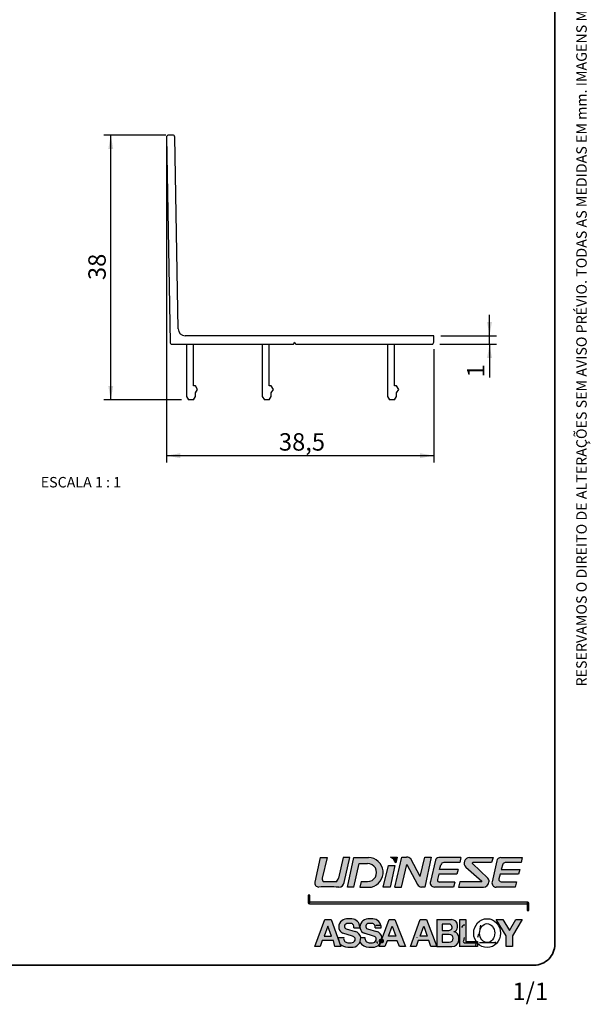
# Model space of a CAD drawing. Units: millimetres. Extents: x 10 to 205, y 4 to 287.
# Drawn here: x 123 to 205, y 4 to 146 of the extents above; entities that cross this region are included whole.
import ezdxf

# ---------------------------------------------------------------- set-up
doc = ezdxf.new("R2010")
doc.units = ezdxf.units.MM
for name, color, linetype in [('COTAS', 8, 'Continuous'), ('LOGOTIPO', 7, 'Continuous'), ('TEXTOS_EM_PORTUGUES', 7, 'Continuous')]:
    doc.layers.add(name, color=color, linetype=linetype)
doc.layers.add('DESENHO', color=179, linetype='Continuous', lineweight=25)
doc.layers.add('LAYOUT_', color=7, linetype='Continuous', lineweight=35)
doc.styles.add('SLDTEXTSTYLE0', font='TXT', dxfattribs={"width": 0.7})
doc.styles.add('SLDTEXTSTYLE2', font='TXT', dxfattribs={"width": 0.65})
doc.dimstyles.new('SLDDIMSTYLE0', dxfattribs={"dimtxt": 2.5, "dimasz": 2, "dimexe": 0, "dimexo": 0.0625, "dimtad": 1, "dimdec": 1, "dimrnd": 1e-09, "dimzin": 12, "dimdsep": 46, "dimtxsty": 'SLDTEXTSTYLE0', "dimsah": 1, "dimcen": 0.09, "dimadec": 0, "dimazin": 3, "dimtfac": 1, "dimtdec": 1, "dimtofl": 0, "dimtmove": 0, "dimatfit": 3, "dimfxl": 1, "dimfrac": 2, "dimtolj": 1, "dimtzin": 12, "dimarcsym": 0})
doc.dimstyles.new('SLDDIMSTYLE1', dxfattribs={"dimtxt": 2.5, "dimasz": 2, "dimexe": 0, "dimexo": 0.0625, "dimtad": 1, "dimdec": 0, "dimrnd": 1e-09, "dimzin": 12, "dimdsep": 46, "dimtxsty": 'SLDTEXTSTYLE0', "dimsah": 1, "dimcen": 0.09, "dimadec": 0, "dimazin": 3, "dimtfac": 1, "dimtdec": 0, "dimtmove": 0, "dimatfit": 0, "dimfxl": 1, "dimfrac": 2, "dimtolj": 1, "dimtzin": 12, "dimarcsym": 0})

# ---------------------------------------------------------------- blocks, each defined once
blk = doc.blocks.new('_D')
at = {"layer": 'COTAS'}
for p, q in [((144.1781307098754, 127.8157366245631), (144.1781307098754, 82.12026007841223)), ((182.5985768083739, 98.4202600784143), (182.5985768083739, 82.12026007841223)), ((144.1781307098754, 83.12026007841223), (182.5985768083739, 83.12026007841223))]:
    blk.add_line(p, q, dxfattribs=at)
for points in [[(144.1781307098754, 83.12026007841223), (146.1781307098754, 82.77026007841224), (146.1781307098754, 83.47026007841222)], [(182.5985768083739, 83.12026007841223), (180.5985768083739, 83.47026007841222), (180.5985768083739, 82.77026007841224)]]:
    blk.add_solid(points, dxfattribs=at)
at = {"layer": 'COTAS', "insert": (160.3362704493848, 86.34292942784214), "char_height": 2.5, "attachment_point": 1, "style": 'SLDTEXTSTYLE0'}
blk.add_mtext('38,5', dxfattribs=at)
blk = doc.blocks.new('_D_1')
at = {"layer": 'COTAS'}
for p, q in [((144.0727579135845, 129.131398098903), (135.1780850184223, 129.131398098903)), ((136.1780850184223, 91.12026007841443), (136.1780850184223, 129.131398098903)), ((146.3485768083744, 91.12026007841443), (135.1780850184223, 91.12026007841443))]:
    blk.add_line(p, q, dxfattribs=at)
for points in [[(136.1780850184223, 129.131398098903), (135.8280850184223, 127.131398098903), (136.5280850184222, 127.131398098903)], [(136.1780850184223, 91.12026007841443), (136.5280850184222, 93.12026007841443), (135.8280850184223, 93.12026007841443)]]:
    blk.add_solid(points, dxfattribs=at)
at = {"layer": 'COTAS', "insert": (132.9554156689923, 108.3202735475904), "char_height": 2.5, "attachment_point": 1, "rotation": 90, "style": 'SLDTEXTSTYLE0'}
blk.add_mtext('38', dxfattribs=at)
blk = doc.blocks.new('_D_2')
at = {"layer": 'COTAS'}
for p, q in [((190.598576808374, 100.3202600784183), (190.5985768083739, 103.3202600784183)), ((183.4485768083743, 99.12026007841267), (191.598576808374, 99.1202600784127)), ((183.598576808374, 100.3202600784183), (191.598576808374, 100.3202600784183)), ((190.598576808374, 99.1202600784127), (190.598576808374, 100.3202600784183)), ((190.598576808374, 99.1202600784127), (190.5985768083741, 94.34153932870355))]:
    blk.add_line(p, q, dxfattribs=at)
for points in [[(190.598576808374, 100.3202600784183), (190.948576808374, 102.3202600784183), (190.248576808374, 102.3202600784183)], [(190.598576808374, 99.1202600784127), (190.248576808374, 97.1202600784127), (190.948576808374, 97.1202600784127)]]:
    blk.add_solid(points, dxfattribs=at)
at = {"layer": 'COTAS', "insert": (187.375907458944, 94.34153932870348), "char_height": 2.5, "attachment_point": 1, "rotation": 90.00000000000018, "style": 'SLDTEXTSTYLE0'}
blk.add_mtext('1', dxfattribs=at)

msp = doc.modelspace()

# ---------------------------------------------------------------- hatches: boundary and pattern name
at = {"layer": 'DESENHO'}
h = msp.add_hatch(color=256, dxfattribs=at)
edge = h.paths.add_edge_path(flags=0)
edge.add_line((166.2719923067999, 25.44851014947391), (165.5000224177528, 21.90571976581012))
edge.add_arc((166.0601728990536, 21.78366362980676), 0.5732942194352403, 167.7074622073168, 271.0168977182062)
edge.add_arc((167.3341206368298, -49.98772803277897), 71.20940288803499, 88.71480226891128, 91.01689771820742, ccw=False)
edge.add_arc((168.9491065948281, 21.99836217798978), 0.7948009022819319, 268.7148022688893, 351.0868508344587)
edge.add_line((169.7343097471174, 21.87521801895997), (170.5097132035869, 25.4337660245445))
edge.add_line((170.5097132035869, 25.4337660245445), (169.5598886115773, 25.4337660245445))
edge.add_line((169.5598886115773, 25.4337660245445), (168.8891472226404, 22.46634729608809))
edge.add_arc((168.1595963667793, 22.63125154423817), 0.7479557890313745, 298.97061906241424, 347.2631688923629, ccw=False)
edge.add_line((168.5218770231192, 21.97688880967318), (166.7649822455362, 21.97688880967318))
edge.add_arc((167.0350299815144, 22.37214836213296), 0.4787023015586591, 166.653692219262, 235.6584771867602, ccw=False)
edge.add_line((166.5692561732932, 22.48265018606598), (167.2728872699789, 25.44851014947391))
edge.add_line((167.2728872699789, 25.44851014947391), (166.2719923067999, 25.44851014947391))
h = msp.add_hatch(color=256, dxfattribs=at)
edge = h.paths.add_edge_path(flags=0)
edge.add_line((177.3246711396164, 25.518184935714), (176.3771777340342, 25.518184935714))
edge.add_arc((175.8892416399825, 24.34349082683195), 1.272001525675369, 14.574847779197285, 67.44332602392842, ccw=False)
edge.add_line((177.1203098168437, 24.66358304048266), (177.3246711396164, 25.518184935714))
h = msp.add_hatch(color=256, dxfattribs=at)
edge = h.paths.add_edge_path(flags=0)
edge.add_arc((180.8759081558602, 21.89820197604752), 0.6982300656115565, 207.1936721057637, 264.0280674355271)
edge.add_line((180.8032634164771, 21.203761218053), (181.3019931561835, 21.203761218053))
edge.add_line((181.3019931561835, 21.203761218053), (182.2372939680137, 25.518184935714))
edge.add_line((182.2372939680137, 25.518184935714), (181.3019931561835, 25.518184935714))
edge.add_line((181.3019931561835, 25.518184935714), (180.657115207227, 22.73933901021108))
edge.add_line((180.657115207227, 22.73933901021108), (179.294068543233, 25.25101464946621))
edge.add_arc((178.7284336358539, 24.77612243620252), 0.7385563368248844, 40.01593694048333, 94.19377315961732)
edge.add_line((178.6744231514979, 25.51270123731197), (178.0173583130216, 25.51270123731197))
edge.add_line((178.0173583130216, 25.51270123731197), (176.9967893531393, 21.203761218053))
edge.add_line((176.9967893531393, 21.203761218053), (177.9338807914242, 21.203761218053))
edge.add_line((177.9338807914242, 21.203761218053), (178.7009632101522, 24.44245675167776))
edge.add_line((178.7009632101522, 24.44245675167776), (180.2548556581654, 21.57911104914611))
h = msp.add_hatch(color=256, dxfattribs=at)
edge = h.paths.add_edge_path(flags=0)
edge.add_arc((173.0684250131818, 23.29000118422208), 1.305025806819293, -90.0000000000395, 89.9999999999992, ccw=False)
edge.add_line((173.0684250131809, 21.98497537740273), (172.1642530947954, 21.98497537740273))
edge.add_line((172.1642530947954, 21.98497537740273), (171.9777407844268, 21.203761218053))
edge.add_line((171.9777407844268, 21.203761218053), (173.6389758047752, 21.203761218053))
edge.add_arc((173.1653614073343, 23.29230760379885), 2.141573394230017, 282.7767362723676, 449.4062933728175)
edge.add_line((173.1875522837649, 25.43376602456703), (171.1202979706501, 25.43376602456703))
edge.add_line((171.1202979706501, 25.43376602456703), (170.1742234505242, 21.203761218053))
edge.add_line((170.1742234505242, 21.203761218053), (171.1202979706235, 21.203761218053))
edge.add_line((171.1202979706235, 21.203761218053), (171.8787817751477, 24.59502699104132))
edge.add_line((171.8787817751477, 24.59502699104132), (173.0684250131818, 24.59502699104132))
for points in [[(175.338497399967, 21.203761218053), (176.3171615034782, 21.203761218053), (176.9967893531393, 24.2951784177593), (176.0724954776008, 24.29517841775929)], [(164.8039086893425, 19.04847281607901), (164.719102013144, 18.79453981528954), (196.0139073296947, 18.79453981528955), (196.0989951983563, 19.0498644098488), (164.8039086893425, 19.04986440984879)], [(194.3764965259245, 16.54197763011278), (193.4559785567753, 14.98661122411193), (192.5091895126645, 16.54197763011278), (191.567987558539, 16.54197763011278), (192.9887530626573, 14.19876986350521), (192.9887530626573, 12.67157072663149), (193.9162375413499, 12.67157072663149), (193.9162375413499, 14.19876986350521), (195.3030264332086, 16.54197763011278)]]:
    msp.add_hatch(color=256, dxfattribs=at).paths.add_polyline_path(points, flags=0)
h = msp.add_hatch(color=256, dxfattribs=at)
edge = h.paths.add_edge_path(flags=0)
edge.add_line((183.4266616539111, 23.70430219666387), (183.6241906570653, 24.41143193046147))
edge.add_arc((184.0169274114629, 24.30172518799233), 0.4077716611022109, 89.9999999999992, 164.3928719363685, ccw=False)
edge.add_line((184.0169274114629, 24.70949684909462), (186.3342281596952, 24.70949684909462))
edge.add_line((186.3342281596952, 24.70949684909462), (186.4917199656176, 25.43540528437848))
edge.add_line((186.4917199656176, 25.43540528437848), (183.3012600750537, 25.43540528437848))
edge.add_arc((183.3012600750537, 24.93613796349758), 0.4992673208808899, 90, 166.8022057871365)
edge.add_line((182.8151795557971, 25.05012737747458), (182.0956109109968, 21.98169945682858))
edge.add_arc((182.7124622416863, 21.83704333729574), 0.6335857930000013, 166.8022057871468, 268.2259906923874)
edge.add_line((182.6928481003933, 21.203761218053), (185.4316939995382, 21.203761218053))
edge.add_line((185.4316939995382, 21.203761218053), (185.638121829344, 21.90571976581002))
edge.add_line((185.638121829344, 21.90571976581002), (183.4354848477196, 21.90571976581001))
edge.add_arc((183.4354848477196, 22.21736647237115), 0.3116467065608197, 167.7589222497441, 270, ccw=False)
edge.add_line((183.1309236984575, 22.28344351884114), (183.2961914296325, 23.04519261072179))
edge.add_line((183.2961914296325, 23.04519261072179), (185.9217621187757, 23.04519261072179))
edge.add_line((185.9217621187757, 23.04519261072179), (186.1058772157058, 23.70430219666385))
edge.add_line((186.1058772157058, 23.70430219666385), (183.4266616539111, 23.70430219666387))
h = msp.add_hatch(color=256, dxfattribs=at)
edge = h.paths.add_edge_path(flags=0)
edge.add_line((187.2093446852849, 24.06125580098827), (189.4842027716069, 22.0441418610999))
edge.add_arc((189.4375679349354, 21.99154808679315), 0.07029162885581942, -48.436634193147825, 48.436634193117186, ccw=False)
edge.add_line((189.4842027716068, 21.93895431248637), (186.3465279144055, 21.93895431248639))
edge.add_line((186.3465279144055, 21.93895431248639), (186.1265911727657, 21.18968129243881))
edge.add_line((186.1265911727657, 21.18968129243881), (189.7321172038589, 21.18968129243881))
edge.add_arc((189.7321172038589, 21.94981641678084), 0.7601351243420318, 270.0000000000008, 360.0000000000008)
edge.add_line((190.4922523282009, 21.94981641678084), (190.4922523282009, 22.20359557290174))
edge.add_arc((190.1252663489972, 22.20359557290163), 0.3669859792037138, 1.719471817892185e-11, 46.81757321183044)
edge.add_line((190.3764034756064, 22.47119387740034), (188.1441150444547, 24.5661641852781))
edge.add_arc((188.2008390356793, 24.62660623970902), 0.08289060938547352, 89.9999999999992, 226.8175732118992, ccw=False)
edge.add_line((188.2008390356793, 24.70949684909462), (190.8702324204281, 24.70949684909462))
edge.add_line((190.8702324204281, 24.70949684909462), (191.1038043415934, 25.4354052843785))
edge.add_line((191.1038043415934, 25.4354052843785), (187.7308324704119, 25.43540528437848))
edge.add_arc((187.7308324704119, 24.64937860429394), 0.7860266800845418, 90, 228.4366341933597)
h = msp.add_hatch(color=256, dxfattribs=at)
edge = h.paths.add_edge_path(flags=0)
edge.add_arc((192.839518723436, 24.34858890435786), 0.3609079447365545, 89.99999999999909, 156.2536916164958, ccw=False)
edge.add_line((192.839518723436, 24.70949684909462), (195.1523311190311, 24.70949684909462))
edge.add_line((195.1523311190311, 24.70949684909462), (195.3030264332086, 25.43540528437848))
edge.add_line((195.3030264332086, 25.43540528437848), (192.2295261232359, 25.43540528437848))
edge.add_arc((192.2295261232359, 24.82508645337433), 0.6103188310040094, 90, 167.3223162817401)
edge.add_line((191.6340868052671, 24.95903082277739), (190.9577523618725, 21.95243844798133))
edge.add_arc((191.567987558539, 21.8151657383393), 0.6254844459003837, 167.3223162817523, 270.0000000000008)
edge.add_line((191.567987558539, 21.18968129243881), (194.2887052632134, 21.18968129243881))
edge.add_line((194.2887052632134, 21.18968129243881), (194.4950073133192, 21.94981641678084))
edge.add_line((194.4950073133192, 21.94981641678084), (192.2762991588254, 21.94981641678084))
edge.add_arc((192.2762991588254, 22.28185506002577), 0.3320386432447198, 164.7055715029309, 270, ccw=False)
edge.add_line((191.956020303905, 22.36943996568051), (192.1411313584383, 23.04635062894843))
edge.add_line((192.1411313584383, 23.04635062894843), (194.7676184268392, 23.04635062894844))
edge.add_line((194.7676184268392, 23.04635062894844), (194.9478615181733, 23.70546021487674))
edge.add_line((194.9478615181733, 23.70546021487674), (192.2935498174425, 23.70546021487673))
edge.add_line((192.2935498174425, 23.70546021487673), (192.5091661740845, 24.49392209984613))
h = msp.add_hatch(color=256, dxfattribs=at)
edge = h.paths.add_edge_path(flags=0)
edge.add_line((164.550959706165, 20.03435531297892), (164.550959706165, 18.96422373319872))
edge.add_arc((164.720650691196, 18.96422373319872), 0.1696909850309156, 180, 269.4770850789442)
edge.add_line((164.719102013144, 18.79453981528954), (164.8039086893425, 19.04847281607901))
edge.add_line((164.8039086893425, 19.04847281607901), (164.8039086893425, 19.04986440984879))
edge.add_line((164.8039086893425, 19.04986440984879), (164.8039086893425, 20.03435531297892))
edge.add_line((164.8039086893425, 20.03435531297892), (164.550959706165, 20.03435531297892))
h = msp.add_hatch(color=256, dxfattribs=at)
h.paths.add_polyline_path([(168.3759472712172, 12.67157072663149), (169.2580455481414, 12.67157072663149), (169.1131389287622, 13.06921030479413), (168.7912815855195, 13.95242198100098), (167.8471383640536, 16.54325402108591), (166.928495457201, 16.54325402108591), (165.5000224177528, 12.6715707266315), (166.2719923067999, 12.67157072663149), (166.5692561732932, 13.53920837606525), (168.1595963667793, 13.53920837606525)], flags=0)
h.paths.add_polyline_path([(166.8617984659311, 14.17456005438977), (167.3865801534822, 15.60234446556585), (167.8782675003774, 14.17456005438976)], flags=0)
h = msp.add_hatch(color=256, dxfattribs=at)
edge = h.paths.add_edge_path(flags=0)
edge.add_arc((170.2860126755583, 13.86282050446096), 0.6484024177036284, 172.0569889840598, 266.08536979765347, ccw=False)
edge.add_line((169.6438310262676, 13.95242198100099), (168.7912815855195, 13.95242198100098))
edge.add_line((168.7912815855195, 13.95242198100098), (169.1131389287622, 13.06921030479413))
edge.add_arc((170.2484260874178, 14.10498301049844), 1.536783013470256, 222.3755813376623, 269.088145475632)
edge.add_line((170.2239694275854, 12.56839461334035), (170.7295367494304, 12.56839461334035))
edge.add_arc((170.8281502148932, 13.82937594366684), 1.264831423946627, 265.5283564423802, 335.2155205564163)
edge.add_arc((170.8281502148932, 13.82937594366684), 1.264831423946627, 335.2155205564163, 365.5801129463613)
edge.add_arc((171.0262590996119, 13.81144086924734), 1.070049117599742, 7.567763998835667, 7.570845461985082)
edge.add_arc((171.0262590996119, 13.81144086924734), 1.070049117599742, 7.570845461985082, 74.79511182071398)
edge.add_line((171.3069024952097, 14.84403197834294), (170.0123664844515, 15.19586822657537))
edge.add_arc((170.1052444267579, 15.53760061351638), 0.3541289827893871, 164.0198653914682, 254.7951118207375, ccw=False)
edge.add_arc((170.2239694275854, 15.50360131146077), 0.4776262635763435, 89.9999999999992, 164.0198653914795, ccw=False)
edge.add_line((170.2239694275854, 15.98122757503728), (170.7001842115444, 15.98122757503728))
edge.add_arc((170.6103367595775, 15.47344121289473), 0.5156738835765453, -11.131721441072784, 79.96596846399268, ccw=False)
edge.add_line((171.1163087160595, 15.37388251936788), (171.9605921778511, 15.37388251936788))
edge.add_line((171.9605921778511, 15.37388251936788), (171.9605921778511, 15.46297482154312))
edge.add_arc((170.7987083024878, 15.46297482154312), 1.161883875363257, 0, 90)
edge.add_line((170.7987083024878, 16.62485869690632), (170.0665533085069, 16.62485869690632))
edge.add_arc((170.0665533085069, 15.48840188984601), 1.1364568070604, 90, 192.7888499479132)
edge.add_arc((169.8125457957858, 15.43074477921335), 0.8759876938716616, 192.7888499479107, 251.8134818904938)
edge.add_line((169.5391400693351, 14.59851659622613), (170.887780553144, 14.15545778286963))
edge.add_arc((170.6621223532468, 13.46856977904198), 0.7230053616559301, 32.62163917601089, 71.8134818905034, ccw=False)
edge.add_line((171.2710727925209, 13.85833395837498), (171.2710727925209, 13.57806235249625))
edge.add_arc((170.7295367494304, 13.80190659747037), 0.5859757093721164, 270, 337.5422163569285, ccw=False)
edge.add_line((170.7295367494304, 13.21593088809824), (170.2417462150496, 13.21593088809824))
h = msp.add_hatch(color=256, dxfattribs=at)
edge = h.paths.add_edge_path(flags=0)
edge.add_line((172.6993864887963, 13.95242198100099), (172.0869802883343, 13.95242198100099))
edge.add_arc((171.0262590996119, 13.81144086924734), 1.070049117599742, 7.567763998834778, 7.570845461984277, ccw=False)
edge.add_arc((170.8281502148932, 13.82937594366684), 1.264831423946627, -24.784479443585383, 5.580112946359691, ccw=False)
edge.add_arc((173.2849281136133, 14.10516812810003), 1.536783013470412, 211.633478359136, 269.7985515603569)
edge.add_line((173.2795248901136, 12.56839461334035), (173.7850922119586, 12.56839461334035))
edge.add_arc((173.8118403886451, 13.89986417256305), 1.331738207040926, 268.8491276386978, 326.2440801459377)
edge.add_line((174.9190637889402, 13.15987566323901), (174.937069566228, 13.20737624124536))
edge.add_arc((175.0510540330679, 13.46432435159125), 0.2810956956111486, 73.02826643066578, 246.07750030994362, ccw=False)
edge.add_arc((173.8118403886451, 13.89986417256305), 1.331738207040926, 352.8097526413648, 362.2593417500278)
edge.add_arc((174.0818145621406, 13.81144086924734), 1.070049117599464, 7.567763998838038, 74.79511182073759)
edge.add_line((174.3624579577379, 14.84403197834295), (173.0679219469798, 15.19586822657538))
edge.add_arc((173.1607998892866, 15.53760061351638), 0.3541289827896589, 164.0198653914884, 254.79511182067512, ccw=False)
edge.add_arc((173.2795248901136, 15.50360131146077), 0.4776262635763435, 89.9999999999992, 164.0198653914803, ccw=False)
edge.add_line((173.2795248901136, 15.98122757503728), (173.755739674073, 15.98122757503728))
edge.add_arc((173.6658922221057, 15.47344121289473), 0.515673883576584, -11.131721441072898, 79.96596846394613, ccw=False)
edge.add_line((174.1718641785877, 15.37388251936788), (175.0161476403793, 15.37388251936788))
edge.add_arc((173.8542637650165, 15.4598023237572), 1.165056373148939, 355.770749361558, 450.0000000000008)
edge.add_line((173.8542637650165, 16.62485869690632), (173.1221087710351, 16.62485869690632))
edge.add_arc((173.1221087710351, 15.48840188984601), 1.136456807060184, 90, 192.7888499479176)
edge.add_arc((172.868101258314, 15.43074477921335), 0.875987693871445, 192.7888499479167, 251.8134818904957)
edge.add_line((172.5946955318634, 14.59851659622612), (173.9433360156726, 14.15545778286963))
edge.add_arc((173.717677815775, 13.46856977904198), 0.7230053616561865, 32.62163917599139, 71.8134818904714, ccw=False)
edge.add_line((174.3266282550495, 13.85833395837498), (174.3266282550495, 13.57806235249625))
edge.add_arc((173.7850922119586, 13.80190659747037), 0.5859757093723216, 270, 337.5422163569455, ccw=False)
edge.add_line((173.7850922119586, 13.21593088809824), (173.2973016775779, 13.21593088809824))
edge.add_arc((173.3415681380866, 13.86282050446096), 0.6484024177034085, 172.0569889840546, 266.08536979765597, ccw=False)
h = msp.add_hatch(color=256, dxfattribs=at)
edge = h.paths.add_edge_path(flags=0)
edge.add_arc((175.0510540330679, 13.46432435159125), 0.2810956956111486, -111.75781338780092, 72.4026323804602, ccw=False)
edge.add_arc((173.8118403886451, 13.89986417256305), 1.331738207040926, 326.2440801459369, 328.46070040150084, ccw=False)
edge.add_line((174.9190637889402, 13.15987566323901), (174.7339647794939, 12.67157072663149))
edge.add_line((174.7339647794939, 12.67157072663149), (175.5747747301113, 12.67157072663149))
edge.add_line((175.5747747301113, 12.67157072663149), (175.8892416399825, 13.50115779438166))
edge.add_line((175.8892416399825, 13.50115779438166), (177.3246711396164, 13.50115779438165))
edge.add_line((177.3246711396164, 13.50115779438165), (177.6563254214079, 12.67157072663149))
edge.add_line((177.6563254214079, 12.67157072663149), (178.5446200658663, 12.67157072663149))
edge.add_line((178.5446200658663, 12.67157072663149), (176.9967893531393, 16.54325402108591))
edge.add_line((176.9967893531393, 16.54325402108591), (176.2015820181642, 16.54325402108591))
edge.add_line((176.2015820181642, 16.54325402108591), (175.1360365976953, 13.73226605010133))
h.paths.add_polyline_path([(176.6262406580834, 15.60234446556585), (177.1203098168437, 14.17456005438977), (176.0724954776008, 14.17456005438977)], flags=0)
h = msp.add_hatch(color=256, dxfattribs=at)
h.paths.add_polyline_path([(179.2288116172136, 12.67157072663148), (180.0740441388316, 12.6715707266315), (180.3471078647086, 13.52713872254815), (181.8563708855514, 13.52713872254817), (182.1781729678423, 12.67157072663149), (183.0170826779596, 12.67157072663149), (181.560838694931, 16.54325402108591), (180.657115207227, 16.54325402108591)], flags=0)
h.paths.add_polyline_path([(181.1409884525537, 15.60234446556585), (181.6248616978804, 14.17456005438976), (180.657115207227, 14.17456005438978)], flags=0)
h = msp.add_hatch(color=256, dxfattribs=at)
edge = h.paths.add_edge_path(flags=0)
edge.add_line((183.0170826779596, 12.67157072663149), (185.1904232790736, 12.67157072663149))
edge.add_arc((185.1904232790736, 13.68569072376413), 1.014119997132617, 270.0000000000008, 351.005223561596)
edge.add_line((186.1920722352926, 13.52713872254817), (186.1920722352926, 13.95242198100099))
edge.add_arc((185.3654793970749, 13.95242198100099), 0.8265928382174673, 0, 79.93505949432449)
edge.add_line((185.509938292892, 14.76629380605176), (185.509938292892, 14.80997344700074))
edge.add_arc((185.322142833055, 15.48312155189845), 0.6988529930269587, 285.5880866537502, 352.3471735812969)
edge.add_line((186.0147712677374, 15.39005513834312), (186.0147712677374, 15.67677860801697))
edge.add_arc((185.1495722456416, 15.67677860801697), 0.8651990220958083, 0, 90)
edge.add_line((185.1495722456416, 16.54197763011278), (183.0170826779596, 16.54197763011278))
edge.add_line((183.0170826779596, 16.54197763011278), (183.0170826779596, 12.67157072663149))
edge = h.paths.add_edge_path(flags=0)
edge.add_arc((184.8191175237228, 13.85092762921502), 0.5517768147976221, -90.0000000000008, 89.9999999999992, ccw=False)
edge.add_line((184.8191175237228, 13.29915081441745), (183.8190205885919, 13.29915081441745))
edge.add_line((183.8190205885919, 13.29915081441745), (183.8190205885919, 14.4027044440127))
edge.add_line((183.8190205885919, 14.4027044440127), (184.8191175237228, 14.4027044440127))
edge = h.paths.add_edge_path(flags=0)
edge.add_arc((184.7647119134894, 15.44498484228218), 0.458373618170271, -90.0000000000008, 96.31672358391631, ccw=False)
edge.add_line((184.7647119134894, 14.98661122411193), (183.8190205885919, 14.98661122411193))
edge.add_line((183.8190205885919, 14.98661122411193), (183.8190205885919, 15.90057562090263))
edge.add_line((183.8190205885919, 15.90057562090263), (184.7142796195645, 15.90057562090263))
h = msp.add_hatch(color=256, dxfattribs=at)
edge = h.paths.add_edge_path(flags=0)
edge.add_ellipse((190.2582777580589, 14.59497658415897), major_axis=(0, -2.074329288377141), ratio=0.9311589483714064, start_angle=305.7610171183513, end_angle=313.2535286632162, ccw=False)
edge.add_line((188.6909150602588, 13.38272670707518), (187.209344685285, 13.38272670707518))
edge.add_line((187.209344685285, 13.38272670707518), (187.209344685285, 16.54197763011278))
edge.add_line((187.209344685285, 16.54197763011278), (186.3465279144054, 16.54197763011278))
edge.add_line((186.3465279144054, 16.54197763011278), (186.3465279144054, 12.67157072663149))
edge.add_line((186.3465279144054, 12.67157072663149), (188.8514886853861, 12.67157072663149))
edge.add_line((188.8514886853861, 12.67157072663149), (188.8514886853861, 13.17358839179531))
h = msp.add_hatch(color=256, dxfattribs=at)
edge = h.paths.add_edge_path(flags=0)
edge.add_arc((173.8118403886451, 13.89986417256305), 1.331738207040926, 352.2360525444682, 352.8097526413648)
edge.add_arc((175.0510540330679, 13.46432435159125), 0.2810956956111486, 73.02826643066663, 246.0775003099443)
edge.add_line((174.937069566228, 13.20737624124536), (175.1313706066747, 13.71995681918568))
h = msp.add_hatch(color=256, dxfattribs=at)
edge = h.paths.add_edge_path(flags=0)
edge.add_line((175.1313706066747, 13.71995681918568), (174.937069566228, 13.20737624124536))
edge.add_arc((175.0510540330679, 13.46432435159125), 0.2810956956111486, 246.0775003099443, 248.2421866122009)
edge.add_arc((173.8118403886451, 13.89986417256305), 1.331738207040926, 328.4607004015017, 352.2360525444682)
h = msp.add_hatch(color=256, dxfattribs=at)
edge = h.paths.add_edge_path(flags=0)
edge.add_arc((173.8118403886451, 13.89986417256305), 1.331738207040926, 328.46070040150084, 352.2360525444674, ccw=False)
edge.add_arc((175.0510540330679, 13.46432435159125), 0.2810956956111486, 248.2421866122009, 432.4026323804619)
edge.add_line((175.1360365976953, 13.73226605010133), (175.1313706066747, 13.71995681918568))
h = msp.add_hatch(color=256, dxfattribs=at)
edge = h.paths.add_edge_path(flags=0)
edge.add_line((188.8514886853861, 13.38272670707518), (188.6909150602588, 13.38272670707518))
edge.add_ellipse((190.2582777580589, 14.59497658415897), major_axis=(0, -2.074329288377141), ratio=0.9311589483714064, start_angle=305.7610171183521, end_angle=313.253528663217)
edge.add_line((188.8514886853861, 13.17358839179531), (188.8514886853861, 13.38272670707518))

# ---------------------------------------------------------------- linework, layer by layer
at = {"color": 7, "linetype": 'Continuous', "lineweight": 25}
for p, q in [((144.1781307098754, 128.8157366245631), (144.6913220514503, 99.41502435648718)), ((145.0727579135845, 129.131398098903), (144.4728492964906, 129.1209266550417)), ((145.8585534647608, 101.3028076719805), (145.3779479440627, 128.8366795122872)), ((144.9912763599978, 99.12026007841034), (162.4465433196478, 99.12026007841045)), ((182.598576808374, 100.3202600784183), (146.8584011599176, 100.3202600784182)), ((147.0485768083751, 99.12026007841256), (147.0485768083751, 91.62026007841804)), ((148.0485768083755, 93.12026007841955), (148.0485768083754, 99.12026007841256)), ((157.9465433196492, 99.1202600784111), (157.9465433196492, 91.6202600784167)), ((158.9465433196495, 93.12026007841676), (158.9465433196495, 99.120260078414)), ((162.4465433196478, 99.12026007841045), (162.5965433196479, 99.4202600784143)), ((162.7465433196482, 99.12026007841189), (162.5965433196479, 99.4202600784143)), ((162.7465433196482, 99.12026007841189), (182.4485768083743, 99.12026007841267)), ((175.9485768083753, 99.12026007841177), (175.9485768083753, 91.62026007841195)), ((176.9485768083759, 93.12026007841311), (176.9485768083758, 99.12026007841177)), ((182.4485768083743, 99.12026007841267), (182.5985768083739, 99.4202600784143)), ((182.5985768083739, 99.4202600784143), (182.598576808374, 100.3202600784183)), ((148.3485768083754, 93.1202600784181), (148.0485768083755, 93.12026007841955)), ((148.6485768083747, 92.62026007841838), (148.3485768083754, 93.1202600784181)), ((148.3485768083754, 92.12026007841821), (148.6485768083747, 92.62026007841838)), ((148.3485768083754, 91.6202600784176), (148.3485768083754, 92.12026007841821)), ((159.2465433196495, 93.12026007841676), (158.9465433196495, 93.12026007841676)), ((159.5465433196489, 92.62026007841705), (159.2465433196495, 93.12026007841676)), ((159.2465433196495, 92.12026007841544), (159.5465433196489, 92.62026007841705)), ((159.2465433196495, 91.62026007841627), (159.2465433196495, 92.12026007841544)), ((177.2485768083758, 93.12026007841344), (176.9485768083759, 93.12026007841311)), ((177.5485768083755, 92.62026007841372), (177.2485768083758, 93.12026007841344)), ((177.2485768083758, 92.12026007841499), (177.5485768083755, 92.62026007841372)), ((177.2485768083758, 91.62026007841294), (177.2485768083758, 92.12026007841499)), ((147.0485768083751, 91.62026007841804), (147.3485768083744, 91.12026007841443)), ((148.048576808374, 91.12026007841443), (147.3485768083744, 91.12026007841443)), ((148.048576808374, 91.12026007841443), (148.3485768083754, 91.6202600784176)), ((157.9465433196492, 91.6202600784167), (158.2465433196483, 91.12026007841443)), ((158.946543319649, 91.12026007841443), (158.2465433196483, 91.12026007841443)), ((158.946543319649, 91.12026007841443), (159.2465433196495, 91.62026007841627)), ((175.9485768083753, 91.62026007841195), (176.2485768083746, 91.12026007841366)), ((176.9485768083768, 91.12026007841222), (176.2485768083746, 91.12026007841366)), ((176.9485768083768, 91.12026007841222), (177.2485768083758, 91.62026007841294))]:
    msp.add_line(p, q, dxfattribs=at)
for centre, radius, start, end in [((144.478085018422, 128.8209723464937), 0.3000000000010803, 91.00000000002099, 180.9999999998854), ((145.0779936355158, 128.831443790356), 0.3000000000000005, 0.9999999999866789, 91.00000000002458), ((146.8584011599176, 101.3202600784186), 1.000000000000454, 181.0000000000494, 270.0000000000008), ((144.9912763599978, 99.42026007841818), 0.3000000000078415, 180.9999999999635, 270.0000000000008)]:
    msp.add_arc(centre, radius, start, end, dxfattribs=at)
at = {"layer": 'DESENHO', "color": 7}
for p, q in [((166.2719923067999, 25.44851014947391), (165.5000224177528, 21.90571976581012)), ((166.2719923067999, 25.44851014947391), (167.2728872699789, 25.44851014947391)), ((167.2728872699789, 25.44851014947391), (166.5692561732932, 22.48265018606598)), ((176.3771777340342, 25.518184935714), (177.3246711396164, 25.518184935714)), ((176.9967893531393, 21.203761218053), (178.0173583130216, 25.51270123731197)), ((177.3246711396164, 25.518184935714), (177.1203098168437, 24.66358304048266)), ((178.0173583130216, 25.51270123731197), (178.6744231514979, 25.51270123731197)), ((180.657115207227, 22.73933901021107), (181.3019931561835, 25.518184935714)), ((182.2372939680137, 25.518184935714), (181.3019931561835, 21.203761218053)), ((181.3019931561835, 25.518184935714), (182.2372939680137, 25.518184935714)), ((169.5598886115773, 25.4337660245445), (168.8891472226404, 22.46634729608809)), ((170.5097132035869, 25.4337660245445), (169.5598886115773, 25.4337660245445)), ((169.7343097471174, 21.87521801895997), (170.5097132035869, 25.4337660245445)), ((170.1742234505242, 21.203761218053), (171.1202979706501, 25.43376602456703)), ((171.1202979706501, 25.43376602456703), (173.1875522837649, 25.43376602456703)), ((171.1202979706235, 21.203761218053), (171.8787817751477, 24.59502699104132)), ((171.8787817751477, 24.59502699104132), (173.0684250131818, 24.59502699104132)), ((175.338497399967, 21.203761218053), (176.0724954776008, 24.29517841775929)), ((176.0724954776008, 24.29517841775929), (176.9967893531393, 24.29517841775929)), ((176.9967893531393, 24.29517841775929), (176.3171615034782, 21.203761218053)), ((177.9338807914242, 21.203761218053), (178.7009632101522, 24.44245675167777)), ((178.7009632101522, 24.44245675167777), (180.2548556581654, 21.57911104914611)), ((180.657115207227, 22.73933901021107), (179.294068543233, 25.25101464946621)), ((182.8151795557971, 25.05012737747458), (182.0956109109968, 21.98169945682859)), ((186.4917199656176, 25.43540528437848), (183.3012600750537, 25.43540528437848)), ((183.4266616539111, 23.70430219666386), (183.6241906570653, 24.41143193046146)), ((186.3342281596952, 24.70949684909462), (184.0169274114629, 24.70949684909462)), ((186.4917199656176, 25.43540528437848), (186.3342281596952, 24.70949684909462)), ((187.209344685285, 24.06125580098827), (189.4842027716068, 22.04414186109992)), ((187.7308324704119, 25.43540528437848), (191.1038043415934, 25.43540528437848)), ((188.1441150444547, 24.56616418527812), (190.3764034756064, 22.47119387740037)), ((190.8702324204281, 24.70949684909462), (188.2008390356793, 24.70949684909462)), ((191.1038043415934, 25.43540528437848), (190.8702324204281, 24.70949684909462)), ((191.6340868052671, 24.95903082277739), (190.9577523618724, 21.95243844798133)), ((192.2295261232359, 25.43540528437848), (195.3030264332085, 25.43540528437848)), ((192.5091661740846, 24.49392209984613), (192.2935498174425, 23.70546021487673)), ((195.1523311190311, 24.70949684909462), (192.839518723436, 24.70949684909462)), ((195.3030264332085, 25.43540528437848), (195.1523311190311, 24.70949684909462)), ((183.2961914296325, 23.04519261072179), (183.1309236984575, 22.28344351884114)), ((185.9217621187757, 23.04519261072179), (183.2961914296325, 23.04519261072179)), ((186.1058772157058, 23.70430219666386), (183.4266616539111, 23.70430219666386)), ((186.1058772157058, 23.70430219666386), (185.9217621187757, 23.04519261072179)), ((192.1411313584383, 23.04635062894844), (191.956020303905, 22.36943996568052)), ((194.7676184268392, 23.04635062894844), (192.1411313584383, 23.04635062894844)), ((192.2935498174425, 23.70546021487673), (194.9478615181733, 23.70546021487673)), ((194.9478615181733, 23.70546021487673), (194.7676184268392, 23.04635062894844)), ((168.5218770231192, 21.97688880967318), (166.7649822455362, 21.97688880967318)), ((171.1202979706235, 21.203761218053), (170.1742234505242, 21.203761218053)), ((172.1642530947954, 21.98497537740273), (171.9777407844268, 21.203761218053)), ((171.9777407844268, 21.203761218053), (173.6389758047752, 21.203761218053)), ((172.1642530947954, 21.98497537740273), (173.0684250131809, 21.98497537740273)), ((176.3171615034782, 21.203761218053), (175.338497399967, 21.203761218053)), ((176.9967893531393, 21.203761218053), (177.9338807914242, 21.203761218053)), ((181.3019931561835, 21.203761218053), (180.8032634164771, 21.203761218053)), ((185.4316939995382, 21.203761218053), (182.6928481003933, 21.203761218053)), ((185.6381218293439, 21.90571976581001), (183.4354848477196, 21.90571976581001)), ((185.6381218293439, 21.90571976581001), (185.4316939995382, 21.203761218053)), ((186.3465279144054, 21.93895431248637), (186.1265911727657, 21.18968129243881)), ((189.4842027716068, 21.93895431248637), (186.3465279144054, 21.93895431248637)), ((190.4922523282009, 22.20359557290174), (190.4922523282009, 21.94981641678084)), ((192.2762991588254, 21.94981641678084), (194.4950073133192, 21.94981641678084)), ((194.4950073133192, 21.94981641678084), (194.2887052632134, 21.18968129243881)), ((164.8039086893425, 20.03435531297892), (164.550959706165, 20.03435531297892)), ((164.550959706165, 20.03435531297892), (164.550959706165, 18.96422373319872)), ((164.8039086893425, 19.04847281607901), (164.8039086893425, 20.03435531297892)), ((186.1265911727657, 21.18968129243881), (189.7321172038589, 21.18968129243881)), ((194.2887052632134, 21.18968129243881), (191.567987558539, 21.18968129243881)), ((164.719102013144, 18.79453981528955), (164.8039086893425, 19.04847281607901)), ((164.719102013144, 18.79453981528955), (196.0139073296947, 18.79453981528955)), ((196.0989951983562, 19.04986440984879), (164.8039086893425, 19.04986440984879)), ((196.0139073296947, 18.79453981528955), (196.0989951983562, 19.04986440984879)), ((196.0139073296947, 18.79453981528955), (196.0139073296947, 17.82574116251711)), ((196.2576132950092, 17.82574116251711), (196.2576132950092, 18.89300521751624)), ((196.0139073296947, 17.82574116251711), (196.2576132950092, 17.82574116251711)), ((165.5000224177528, 12.67157072663149), (166.928495457201, 16.54325402108591)), ((167.3865801534822, 15.60234446556585), (166.8617984659311, 14.17456005438977)), ((166.928495457201, 16.54325402108591), (167.8471383640536, 16.54325402108591)), ((167.8782675003774, 14.17456005438977), (167.3865801534822, 15.60234446556585)), ((167.8471383640536, 16.54325402108591), (169.2580455481414, 12.67157072663149)), ((170.7987083024878, 16.62485869690632), (170.0665533085069, 16.62485869690632)), ((170.7001842115444, 15.98122757503728), (170.2239694275854, 15.98122757503728)), ((173.8542637650165, 16.62485869690632), (173.1221087710351, 16.62485869690632)), ((173.755739674073, 15.98122757503728), (173.2795248901136, 15.98122757503728)), ((174.7339647794939, 12.67157072663149), (176.2015820181642, 16.54325402108591)), ((176.0724954776008, 14.17456005438977), (176.6262406580834, 15.60234446556585)), ((176.2015820181642, 16.54325402108591), (176.9967893531393, 16.54325402108591)), ((176.6262406580834, 15.60234446556585), (177.1203098168437, 14.17456005438977)), ((176.9967893531393, 16.54325402108591), (178.5446200658663, 12.67157072663149)), ((179.2288116172136, 12.67157072663149), (180.657115207227, 16.54325402108591)), ((180.657115207227, 16.54325402108591), (181.560838694931, 16.54325402108591)), ((180.657115207227, 14.17456005438977), (181.1409884525537, 15.60234446556585)), ((181.1409884525537, 15.60234446556585), (181.6248616978804, 14.17456005438977)), ((181.560838694931, 16.54325402108591), (183.0170826779596, 12.67157072663149)), ((183.0170826779596, 16.54197763011278), (185.1495722456416, 16.54197763011278)), ((183.0170826779596, 16.54197763011278), (183.0170826779596, 12.67157072663149)), ((184.7142796195645, 15.90057562090263), (183.8190205885919, 15.90057562090263)), ((183.8190205885919, 15.90057562090263), (183.8190205885919, 14.98661122411193)), ((186.0147712677374, 15.39005513834312), (186.0147712677374, 15.67677860801697)), ((186.3465279144054, 16.54197763011278), (187.209344685285, 16.54197763011278)), ((186.3465279144054, 12.62719847047777), (186.3465279144054, 16.54197763011278)), ((187.209344685285, 16.54197763011278), (187.209344685285, 13.38272670707518)), ((191.567987558539, 16.54197763011278), (192.5091895126645, 16.54197763011278)), ((192.9887530626573, 14.19876986350521), (191.567987558539, 16.54197763011278)), ((192.5091895126645, 16.54197763011278), (193.4559785567753, 14.98661122411193)), ((193.4559785567753, 14.98661122411193), (194.3764965259245, 16.54197763011278)), ((195.3030264332085, 16.54197763011278), (193.9162375413499, 14.19876986350521)), ((194.3764965259245, 16.54197763011278), (195.3030264332085, 16.54197763011278)), ((166.8617984659311, 14.17456005438977), (167.8782675003774, 14.17456005438977)), ((170.8877805531439, 14.15545778286963), (169.5391400693352, 14.59851659622612)), ((170.0123664844515, 15.19586822657536), (171.3069024952097, 14.84403197834293)), ((171.1163087160595, 15.37388251936788), (171.9605921778511, 15.37388251936788)), ((171.9605921778511, 15.37388251936788), (171.9605921778511, 15.46297482154312)), ((173.9433360156726, 14.15545778286963), (172.5946955318634, 14.59851659622612)), ((173.0679219469798, 15.19586822657536), (174.3624579577379, 14.84403197834293)), ((174.1718641785877, 15.37388251936788), (175.0161476403793, 15.37388251936788)), ((177.1203098168437, 14.17456005438977), (176.0724954776008, 14.17456005438977)), ((181.6248616978804, 14.17456005438977), (180.657115207227, 14.17456005438977)), ((183.8190205885919, 14.98661122411193), (184.7647119134894, 14.98661122411193)), ((184.8191175237228, 14.4027044440127), (183.8190205885919, 14.4027044440127)), ((183.8190205885919, 14.4027044440127), (183.8190205885919, 13.29915081441745)), ((185.509938292892, 14.76629380605176), (185.509938292892, 14.80997344700074)), ((192.9887530626573, 12.67157072663149), (192.9887530626573, 14.19876986350521)), ((193.9162375413499, 14.19876986350521), (193.9162375413499, 12.67157072663149)), ((166.5692561732932, 13.53920837606525), (166.2719923067999, 12.67157072663149)), ((168.1595963667793, 13.53920837606525), (166.5692561732932, 13.53920837606525)), ((168.3759472712172, 12.67157072663149), (168.1595963667793, 13.53920837606525)), ((168.7912815855195, 13.95242198100099), (169.1131389287621, 13.06921030479413)), ((168.7912815855195, 13.95242198100099), (169.6438310262676, 13.95242198100099)), ((170.2417462150496, 13.21593088809824), (170.7295367494304, 13.21593088809824)), ((171.2710727925209, 13.57806235249625), (171.2710727925209, 13.85833395837498)), ((172.0869802883343, 13.95242198100099), (172.6993864887963, 13.95242198100099)), ((173.2973016775779, 13.21593088809824), (173.7850922119586, 13.21593088809824)), ((174.3266282550495, 13.57806235249625), (174.3266282550495, 13.85833395837498)), ((175.8892416399825, 13.50115779438165), (175.5747747301113, 12.67157072663149)), ((177.3246711396164, 13.50115779438165), (175.8892416399825, 13.50115779438165)), ((177.6563254214079, 12.67157072663149), (177.3246711396164, 13.50115779438165)), ((180.3471078647086, 13.52713872254817), (180.0740441388316, 12.67157072663149)), ((181.8563708855514, 13.52713872254817), (180.3471078647086, 13.52713872254817)), ((182.1781729678422, 12.67157072663149), (181.8563708855514, 13.52713872254817)), ((183.8190205885919, 13.29915081441745), (184.8191175237228, 13.29915081441745)), ((186.1920722352926, 13.52713872254817), (186.1920722352926, 13.95242198100099)), ((187.209344685285, 13.38272670707518), (188.8514886853861, 13.38272670707518)), ((188.8514886853861, 13.38272670707518), (188.8514886853861, 12.67157072663149)), ((166.2719923067999, 12.67157072663149), (165.5000224177528, 12.67157072663149)), ((169.2580455481414, 12.67157072663149), (168.3759472712172, 12.67157072663149)), ((170.2239694275854, 12.56839461334035), (170.7295367494304, 12.56839461334035)), ((173.2795248901136, 12.56839461334035), (173.7850922119586, 12.56839461334035)), ((175.5747747301113, 12.67157072663149), (174.7339647794939, 12.67157072663149)), ((178.5446200658663, 12.67157072663149), (177.6563254214079, 12.67157072663149)), ((180.0740441388316, 12.67157072663149), (179.2288116172136, 12.67157072663149)), ((183.0170826779596, 12.67157072663149), (182.1781729678422, 12.67157072663149)), ((183.0170826779596, 12.67157072663149), (185.1904232790736, 12.67157072663149)), ((188.8514886853861, 12.67157072663149), (186.3461349456383, 12.67157072663149)), ((193.9162375413499, 12.67157072663149), (192.9887530626573, 12.67157072663149))]:
    msp.add_line(p, q, dxfattribs=at)
msp.add_circle((175.0510540330679, 13.46432435159125), 0.281095695611166, dxfattribs=at)
for centre, radius, start, end in [((175.8892416399825, 24.34349082683195), 1.272001525675435, 14.57484777919817, 67.44332602392922), ((178.7284336358539, 24.77612243620252), 0.738556336824891, 40.01593694048333, 94.19377315961732), ((173.0684250131818, 23.29000118422208), 1.305025806819351, 269.9999999999621, 90), ((173.1653614073343, 23.29230760379885), 2.141573394230028, 282.7767362723696, 89.40629337281656), ((183.3012600750537, 24.93613796349758), 0.4992673208809002, 90, 166.8022057871365), ((184.0169274114629, 24.30172518799233), 0.4077716611022879, 90, 164.3928719363703), ((187.7308324704119, 24.64937860429394), 0.7860266800845395, 90, 228.4366341933608), ((188.2008390356793, 24.62660623970902), 0.08289060938560056, 90, 226.8175732118899), ((192.2295261232359, 24.82508645337433), 0.6103188310041503, 90, 167.3223162817413), ((192.839518723436, 24.34858890435786), 0.3609079447367556, 90, 156.2536916164948), ((166.0601728990536, 21.78366362980676), 0.5732942194354094, 167.7074622073168, 271.0168977182066), ((167.3341206368298, -49.98772803277897), 71.20940288803517, 88.71480226891212, 91.01689771820823), ((167.0350299815144, 22.37214836213296), 0.4787023015588013, 166.653692219262, 235.658477186761), ((168.1595963667793, 22.63125154423817), 0.7479557890314488, 298.970619062415, 347.2631688923637), ((168.9491065948281, 21.99836217798978), 0.7948009022819589, 268.7148022688893, 351.0868508344583), ((180.8759081558602, 21.89820197604752), 0.698230065611642, 207.1936721057637, 264.0280674355271), ((182.7124622416863, 21.83704333729574), 0.6335857930001713, 166.8022057871462, 268.2259906923874), ((183.4354848477196, 22.21736647237115), 0.3116467065611417, 167.7589222497449, 270.0000000000008), ((189.4375679349354, 21.99154808679315), 0.07029162885581942, 311.5633658068539, 48.43663419314689), ((189.7321172038589, 21.94981641678084), 0.7601351243420424, 270.0000000000008, 0), ((190.1252663489972, 22.20359557290163), 0.3669859792037308, 1.719471817892185e-11, 46.81757321183709), ((191.567987558539, 21.8151657383393), 0.62548444590049, 167.3223162817534, 270.0000000000008), ((192.2762991588254, 22.28185506002577), 0.3320386432449354, 164.7055715029306, 270.0000000000008), ((164.720650691196, 18.96422373319872), 0.1696909850310533, 180, 269.4770850789345), ((196.0989951983562, 18.89124631319571), 0.1586180966530755, 0, 90), ((170.0665533085069, 15.48840188984601), 1.136456807060465, 90, 192.7888499479128), ((170.1052444267579, 15.53760061351638), 0.3541289827894347, 164.0198653914705, 254.7951118207386), ((170.2239694275854, 15.50360131146077), 0.4776262635765018, 90, 164.0198653914814), ((170.6103367595775, 15.47344121289473), 0.5156738835765663, 348.8682785589288, 79.96596846399355), ((170.7987083024878, 15.46297482154312), 1.161883875363316, 0, 90), ((173.1221087710351, 15.48840188984601), 1.136456807060314, 90, 192.7888499479176), ((173.1607998892866, 15.53760061351638), 0.3541289827897731, 164.0198653914895, 254.7951118206764), ((173.2795248901136, 15.50360131146077), 0.4776262635765018, 90, 164.0198653914814), ((173.6658922221057, 15.47344121289473), 0.5156738835766017, 348.8682785589288, 79.96596846394692), ((173.8542637650165, 15.4598023237572), 1.165056373149119, 355.770749361558, 90), ((184.7647119134894, 15.44498484228218), 0.4583736181702937, 270.0000000000008, 96.31672358391707), ((185.1495722456416, 15.67677860801697), 0.8651990220958226, 0, 90), ((169.8125457957858, 15.43074477921335), 0.8759876938718696, 192.7888499479101, 251.8134818904957), ((170.6621223532468, 13.46856977904198), 0.7230053616559602, 32.6216391760117, 71.81348189050647), ((171.0262590996119, 13.81144086924734), 1.070049117599793, 7.567763998835138, 74.79511182071388), ((172.868101258314, 15.43074477921335), 0.8759876938714456, 192.7888499479167, 251.8134818904957), ((173.717677815775, 13.46856977904198), 0.7230053616563432, 32.62163917599228, 71.81348189047223), ((174.0818145621406, 13.81144086924734), 1.070049117599587, 7.567763998838343, 74.79511182073738), ((184.8191175237228, 13.85092762921502), 0.5517768147976767, 270.0000000000008, 90), ((185.322142833055, 15.48312155189845), 0.6988529930269961, 285.5880866537502, 352.3471735812969), ((185.3654793970749, 13.95242198100099), 0.8265928382176355, 0, 79.93505949432449), ((170.2484260874178, 14.10498301049844), 1.536783013470355, 222.3755813376616, 269.088145475632), ((170.2860126755583, 13.86282050446096), 0.6484024177036354, 172.0569889840606, 266.0853697976543), ((170.8281502148932, 13.82937594366684), 1.264831423946768, 265.5283564423802, 5.580112946360315), ((170.7295367494304, 13.80190659747037), 0.5859757093721321, 270.0000000000008, 337.5422163569293), ((173.2849281136133, 14.10516812810003), 1.536783013470477, 211.6334783591363, 269.7985515603569), ((173.3415681380866, 13.86282050446096), 0.6484024177036023, 172.0569889840554, 266.0853697976568), ((173.8118403886451, 13.89986417256305), 1.331738207040986, 268.8491276386978, 2.259341750027002), ((173.7850922119586, 13.80190659747037), 0.5859757093725099, 270.0000000000008, 337.5422163569463), ((185.1904232790736, 13.68569072376413), 1.014119997132633, 270.0000000000008, 351.005223561596)]:
    msp.add_arc(centre, radius, start, end, dxfattribs=at)
for major_axis, ratio in [((0, -2.074329288377141), 0.9311589483714048), ((0.02653369580983167, -1.359239788981782), 0.7975705451141599)]:
    msp.add_ellipse((190.2582777580589, 14.59497658415897), major_axis=major_axis, ratio=ratio, dxfattribs=at)
at = {"layer": 'LAYOUT_', "color": 7, "lineweight": 35}
for p, q in [((199.9811969130172, 12.99859389592371), (199.9811969130172, 283.9985938959237)), ((196.9811969130172, 9.99859389592369), (12.98119691301726, 9.998593895923685))]:
    msp.add_line(p, q, dxfattribs=at)
msp.add_arc((196.9811969130172, 12.99859389592369), 3.000000000000002, 270.0000000000002, 4.071109992273301e-13, dxfattribs=at)
at = {"layer": 'LOGOTIPO', "color": 7}
for p, q in [((174.2715672652002, 15.75999184636621), (174.9901637279837, 15.75999184636621)), ((189.3256612420971, 15.75999184636621), (189.1897270609332, 15.2162421037984)), ((188.9958707483962, 14.43930834346995), (188.8790312019924, 13.97311284201467)), ((180.2181442079857, 13.92726566349069), (180.2245901451795, 13.9532072275125)), ((186.9571430440131, 13.97316265835498), (186.8367460157569, 13.49121535957441)), ((187.0627153830528, 13.2018514357968), (188.6909719358127, 13.2018514357968)), ((188.6909719358127, 13.2018514357968), (188.5487535147869, 12.65228686284785)), ((191.4056891950817, 13.2018514357968), (189.1716208611992, 13.2018514357968))]:
    msp.add_line(p, q, dxfattribs=at)
for centre, radius, start, end in [((187.0472703307111, 15.29384167599782), 0.466150170368433, 89.99999999998953, 165.9479569387568), ((174.544731555233, 13.35557963775422), 0.1537282019574207, 165.9002466872177, 270.0000000000326), ((187.0627153830528, 13.4347651203715), 0.232913684574703, 165.9738043624006, 270.0000000000008), ((191.4056891950817, 13.27845224994708), 0.0766008141503215, 270.0000000000221, 48.03647271630827)]:
    msp.add_arc(centre, radius, start, end, dxfattribs=at)

# ---------------------------------------------------------------- texts
at = {"layer": 'DESENHO', "insert": (196.4513889849186, 7.490030532149381), "char_height": 2.5, "attachment_point": 2, "style": 'SLDTEXTSTYLE0'}
msp.add_mtext('1/1', dxfattribs=at)
at = {"layer": 'LAYOUT_', "insert": (203.0663983053589, 50.00000000000001), "char_height": 1.5, "attachment_point": 1, "rotation": 90.00000000000018, "style": 'SLDTEXTSTYLE0'}
msp.add_mtext('RESERVAMOS O DIREITO DE ALTERAÇÕES SEM AVISO PRÉVIO. TODAS AS MEDIDAS EM mm. IMAGENS MERAMENTE ILUSTRATIVAS.', dxfattribs=at)
at = {"layer": 'TEXTOS_EM_PORTUGUES', "insert": (131.889935410652, 80.06214263066295), "char_height": 1.5, "attachment_point": 2, "style": 'SLDTEXTSTYLE2'}
msp.add_mtext('ESCALA 1 : 1', dxfattribs=at)

# ---------------------------------------------------------------- dimensions: what is measured, and where the dimension line sits
at = {"layer": 'COTAS'}
for base, p1, p2, dimstyle, picture, middle in [((136.1780850184223, 129.131398098903), (147.3485768083744, 91.12026007841443), (145.0727579135845, 129.131398098903), 'SLDDIMSTYLE0', '_D_1', (136.1780850184223, 110.1258290886587)), ((190.598576808374, 100.3202600784183), (182.4485768083743, 99.12026007841267), (182.598576808374, 100.3202600784183), 'SLDDIMSTYLE1', '_D_2', (190.598576808374, 95.24431709923765))]:
    dim = msp.add_linear_dim(base=base, p1=p1, p2=p2, angle=90.0000000000002, dimstyle=dimstyle, dxfattribs=at)
    dim.commit()
    dim.dimension.update_dxf_attribs({"geometry": picture, "text_midpoint": middle, "dimtype": 160})
dim = msp.add_linear_dim(base=(182.5985768083739, 83.12026007841223), p1=(144.1781307098754, 128.8157366245631), p2=(182.5985768083739, 99.4202600784143), dimstyle='SLDDIMSTYLE0', dxfattribs=at)
dim.commit()
dim.dimension.update_dxf_attribs({"geometry": '_D', "text_midpoint": (163.3883537591247, 83.12026007841223), "dimtype": 160})

doc.saveas('drawing.dxf')
